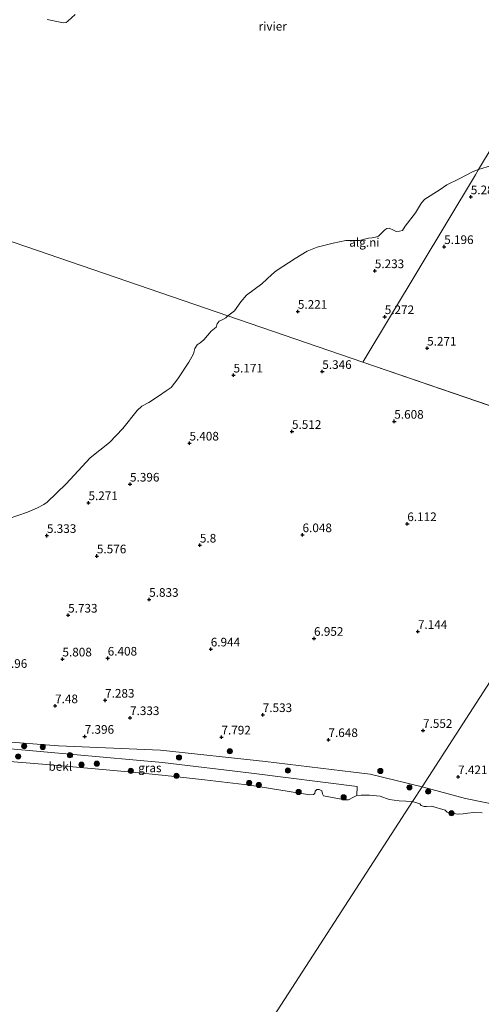
# Model space of a CAD drawing. Units: metres. Extents: x 169998 to 180002, y 424998 to 431251.
# Drawn here: x 172001 to 172135, y 425705 to 425991 of the extents above; entities that cross this region are included whole.
import ezdxf
from ezdxf.enums import TextEntityAlignment as Align

# ---------------------------------------------------------------- set-up
doc = ezdxf.new("R2010")
doc.units = ezdxf.units.M
doc.layers.get('0').update_dxf_attribs({"lineweight": 25})
for name, color, linetype, lineweight in [('B-ME-GR-BOOM-S-B1', 93, 'Continuous', 18), ('B-ME-GW-KRUINLIJN-L-B1', 93, 'Continuous', 18), ('B-ME-IE-GRASLAND-GV-B6', 93, 'Continuous', 18), ('B-ME-IE-GRONDWERKLIJN-GROND_NIETINGERICHT-GV-B6', 253, 'Continuous', 18), ('B-ME-IE-HULPGEOMETRIE-L-B1', 53, 'Continuous', 18), ('B-ME-OB-BEKLEDING-GV-B6', 253, 'Continuous', 18), ('B-ME-OB-WATERLIJN-L-B1', 133, 'OB-WATERLIJN', 18), ('B-ME-OG-WATER-GV-B6', 153, 'Continuous', 18)]:
    doc.layers.add(name, color=color, linetype=linetype, lineweight=lineweight)
doc.layers.add('B-ME-GW-HOOGTEPUNT-S-B1', color=10, linetype='Continuous')
doc.styles.add('NLCS-ISO', font='NLCS-ISO.TTF')
doc.linetypes.add('OB-WATERLIJN', pattern='A,10,[32,NLCS.SHX,S=2,R=0,X=0,Y=0],-12', length=22)

# ---------------------------------------------------------------- blocks, each defined once
blk = doc.blocks.new('hoogtepunt')
for p, q in [((-0.5, 0), (0.5, 0)), ((0, 0.5), (0, -0.5))]:
    blk.add_line(p, q)
blk = doc.blocks.new('boom')
h = blk.add_hatch(color=256)
edge = h.paths.add_edge_path()
edge.add_arc((0, 0), 0.75, 0, 360)
blk.add_circle((0, 0), 0.75)

msp = doc.modelspace()

# ---------------------------------------------------------------- linework, layer by layer
at = {"layer": 'B-ME-GW-KRUINLIJN-L-B1'}
for points in [[(172117.572, 425768.406, 7.574), (172102.504, 425772.091, 7.752), (172097.642, 425772.59, 7.672), (172072.186, 425775.709, 7.616), (172041.798, 425778.976, 7.664), (172012.22, 425780.292, 7.44), (171986.091, 425782.256, 7.544), (171967.287, 425783.66, 7.128), (171959.79, 425783.63, 7.018), (171949.27, 425783.587, 6.864), (171939.336, 425783.56, 6.664), (171932.481, 425783.403, 6.416), (171928.061, 425782.706, 6.064), (171925.946, 425782.46, 5.968), (171911.613, 425779.895, 5.12)], [(172117.572, 425768.406, 7.574), (172130.163, 425764.959, 7.326), (172141.046, 425762.737, 7.262)]]:
    msp.add_polyline3d(points, dxfattribs=at)
at = {"layer": 'B-ME-IE-GRASLAND-GV-B6'}
for points in [[(172017.049, 425992.073, 5.12), (172014.926, 425990.116, 5.12), (172014.406, 425989.774, 5.12), (172013.625, 425989.668, 5.12), (172012.659, 425989.834, 5.12), (172008.962, 425990.647, 5.12)], [(172117.572, 425768.406, 7.574), (172114.778, 425764.086, 5.12), (172110.913, 425764.302, 5.12), (172108.022, 425764.663, 5.12), (172105.384, 425765.631, 5.12), (172102.338, 425765.949, 5.12), (172099.929, 425765.99, 5.12), (172098.622, 425765.854, 5.12), (172098.69, 425768.504, 6.52), (172068.164, 425772.338, 6.816), (172042.37, 425775.394, 6.752), (172007.95, 425778.56, 6.52), (171986.455, 425780.424, 6.752), (171966.879, 425782.161, 6.999), (171959.79, 425783.63, 7.018), (171967.287, 425783.66, 7.128), (171986.091, 425782.256, 7.544), (172012.22, 425780.292, 7.44), (172041.798, 425778.976, 7.664), (172072.186, 425775.709, 7.616), (172097.642, 425772.59, 7.672), (172102.504, 425772.091, 7.752), (172117.572, 425768.406, 7.574)], [(172134.974, 425760.828, 5.12), (172132.453, 425760.969, 5.12), (172130.782, 425760.799, 5.12), (172129.484, 425760.589, 5.12), (172128.126, 425760.451, 5.12), (172126.499, 425760.629, 5.12), (172124.77, 425761.035, 5.12), (172124.21, 425761.611, 5.12), (172120.265, 425762.795, 5.12), (172118.82, 425762.727, 5.12), (172118.115, 425762.656, 5.12), (172117.295, 425762.942, 5.12), (172116.842, 425763.503, 5.12), (172114.778, 425764.086, 5.12), (172117.572, 425768.406, 7.574), (172130.163, 425764.959, 7.326), (172141.046, 425762.737, 7.262)]]:
    msp.add_polyline3d(points, dxfattribs=at)
at = {"layer": 'B-ME-IE-GRONDWERKLIJN-GROND_NIETINGERICHT-GV-B6'}
for points in [[(172179.493, 425864.296, 6.151), (172100.356, 425891.359, 5.394), (172133.001, 425945.618, 5.328), (172133.931, 425947.163, 5.12), (172142.7, 425949.924, 5.12)], [(172100.356, 425891.359, 5.394), (172061.236, 425904.779, 5.12), (172063.248, 425906.275, 5.12), (172065.073, 425908.834, 5.12), (172066.669, 425910.79, 5.12), (172071.113, 425914.063, 5.12), (172073.98, 425916.754, 5.12), (172075.295, 425917.837, 5.12), (172080.762, 425921.425, 5.12), (172084.243, 425923.518, 5.12), (172087.133, 425924.682, 5.12), (172091.736, 425925.86, 5.12), (172095.462, 425926.58, 5.12), (172097.329, 425926.638, 5.12), (172099.385, 425926.661, 5.12), (172102.066, 425927.276, 5.12), (172103.059, 425927.376, 5.12), (172104.038, 425927.607, 5.12), (172104.931, 425927.909, 5.12), (172106.728, 425929.7, 5.12), (172107.292, 425930.126, 5.12), (172108.051, 425930.177, 5.12), (172109.241, 425929.638, 5.12), (172109.991, 425929.265, 5.12), (172111.012, 425929.342, 5.12), (172111.863, 425929.534, 5.12), (172112.632, 425930.799, 5.12), (172115.643, 425934.666, 5.12), (172117.384, 425937.533, 5.12), (172118.357, 425938.608, 5.12), (172122.504, 425941.165, 5.12), (172124.743, 425942.763, 5.12), (172128.288, 425944.494, 5.12), (172132.346, 425946.62, 5.12), (172133.931, 425947.163, 5.12), (172133.001, 425945.618, 5.328), (172100.356, 425891.359, 5.394)], [(171997.645, 425845.991, 5.12), (172003.285, 425847.924, 5.12), (172006.142, 425849.172, 5.12), (172007.943, 425850.152, 5.12), (172008.926, 425850.862, 5.12), (172014.48, 425856.169, 5.12), (172021.393, 425863.653, 5.12), (172027.005, 425868.147, 5.12), (172030.898, 425872.145, 5.12), (172035.005, 425877.382, 5.12), (172036.379, 425878.661, 5.12), (172038.358, 425879.712, 5.12), (172041.157, 425881.509, 5.12), (172043.451, 425883.095, 5.12), (172044.828, 425884.083, 5.12), (172046.796, 425886.508, 5.12), (172050.013, 425891.414, 5.12), (172051.325, 425893.796, 5.12), (172051.751, 425895.294, 5.12), (172052.406, 425896.366, 5.12), (172053.238, 425897.008, 5.12), (172054.365, 425897.865, 5.12), (172056.435, 425900.326, 5.12), (172057.866, 425901.558, 5.12), (172058.195, 425902.464, 5.12), (172058.804, 425903.215, 5.12), (172059.804, 425903.768, 5.12), (172060.733, 425904.234, 5.12), (172061.236, 425904.779, 5.12), (172100.356, 425891.359, 5.394)], [(172100.356, 425891.359, 5.394), (172179.493, 425864.296, 6.151), (172117.572, 425768.406, 7.574), (172102.504, 425772.091, 7.752), (172097.642, 425772.59, 7.672), (172072.186, 425775.709, 7.616), (172041.798, 425778.976, 7.664), (172012.22, 425780.292, 7.44), (171986.091, 425782.256, 7.544)], [(172141.046, 425762.737, 7.262), (172130.163, 425764.959, 7.326), (172117.572, 425768.406, 7.574), (172179.493, 425864.296, 6.151)]]:
    msp.add_polyline3d(points, dxfattribs=at)
at = {"layer": 'B-ME-IE-HULPGEOMETRIE-L-B1'}
msp.add_line((172179.493, 425864.296, 6.151), (172100.356, 425891.359, 5.394), dxfattribs=at)
for points in [[(172219.411, 426089.238, 5.12), (172133.931, 425947.163, 5.12), (172133.001, 425945.618, 5.328), (172100.356, 425891.359, 5.394)], [(172100.356, 425891.359, 5.394), (172061.236, 425904.779, 5.12), (171947.243, 425943.873, 5.12), (171942.371, 425945.545, 5.539), (171937.561, 425947.196, 6.712)], [(171848.052, 425351.488, 7.992), (171956.329, 425519.099, 7.561), (171958.147, 425521.903, 8.186), (171961.179, 425526.681, 8.232), (171964.932, 425532.305, 8.305), (171967.262, 425535.996, 8.041), (171985.293, 425563.663, 7.855), (172001.428, 425588.581, 5.079), (172017.751, 425614.069, 5.079), (172019.348, 425616.39, 5.992), (172023.786, 425623.459, 5.961), (172025.259, 425625.673, 5.12), (172114.778, 425764.086, 5.12), (172117.572, 425768.406, 7.574), (172179.493, 425864.296, 6.151)]]:
    msp.add_polyline3d(points, dxfattribs=at)
at = {"layer": 'B-ME-OB-BEKLEDING-GV-B6'}
for points in [[(171986.455, 425780.424, 6.752), (172007.95, 425778.56, 6.52), (172042.37, 425775.394, 6.752), (172068.164, 425772.338, 6.816), (172098.69, 425768.504, 6.52), (172098.622, 425765.854, 5.12)], [(172098.622, 425765.854, 5.12), (172097.439, 425765.282, 5.12), (172096.262, 425764.657, 5.12), (172095.158, 425764.596, 5.12), (172088.986, 425765.752, 5.12), (172088.717, 425766.305, 5.12), (172088.52, 425767.184, 5.12), (172087.734, 425767.63, 5.12), (172087.025, 425767.583, 5.12), (172086.54, 425767.163, 5.12), (172086.457, 425766.441, 5.12), (172086.066, 425766.136, 5.12), (172084.986, 425766.103, 5.12), (172067.683, 425768.826, 5.12), (172054.521, 425770.366, 5.12), (172044.949, 425771.434, 5.12), (172034.657, 425772.559, 5.12), (172009.9, 425774.798, 5.12), (171994.442, 425776.047, 5.12)]]:
    msp.add_polyline3d(points, dxfattribs=at)
at = {"layer": 'B-ME-OB-WATERLIJN-L-B1'}
for points in [[(172008.962, 425990.647, 5.12), (172012.659, 425989.834, 5.12), (172013.625, 425989.668, 5.12), (172014.406, 425989.774, 5.12), (172014.926, 425990.116, 5.12), (172017.049, 425992.073, 5.12)], [(172133.931, 425947.163, 5.12), (172142.7, 425949.924, 5.12)], [(172061.236, 425904.779, 5.12), (172063.248, 425906.275, 5.12), (172065.073, 425908.834, 5.12), (172066.669, 425910.79, 5.12), (172071.113, 425914.063, 5.12), (172073.98, 425916.754, 5.12), (172075.295, 425917.837, 5.12), (172080.762, 425921.425, 5.12), (172084.243, 425923.518, 5.12), (172087.133, 425924.682, 5.12), (172091.736, 425925.86, 5.12), (172095.462, 425926.58, 5.12), (172097.329, 425926.638, 5.12), (172099.385, 425926.661, 5.12), (172102.066, 425927.276, 5.12), (172103.059, 425927.376, 5.12), (172104.038, 425927.607, 5.12), (172104.931, 425927.909, 5.12), (172106.728, 425929.7, 5.12), (172107.292, 425930.126, 5.12), (172108.051, 425930.177, 5.12), (172109.241, 425929.638, 5.12), (172109.991, 425929.265, 5.12), (172111.012, 425929.342, 5.12), (172111.863, 425929.534, 5.12), (172112.632, 425930.799, 5.12), (172115.643, 425934.666, 5.12), (172117.384, 425937.533, 5.12), (172118.357, 425938.608, 5.12), (172122.504, 425941.165, 5.12), (172124.743, 425942.763, 5.12), (172128.288, 425944.494, 5.12), (172132.346, 425946.62, 5.12), (172133.931, 425947.163, 5.12)], [(171997.645, 425845.991, 5.12), (172003.285, 425847.924, 5.12), (172006.142, 425849.172, 5.12), (172007.943, 425850.152, 5.12), (172008.926, 425850.862, 5.12), (172014.48, 425856.169, 5.12), (172021.393, 425863.653, 5.12), (172027.005, 425868.147, 5.12), (172030.898, 425872.145, 5.12), (172035.005, 425877.382, 5.12), (172036.379, 425878.661, 5.12), (172038.358, 425879.712, 5.12), (172041.157, 425881.509, 5.12), (172043.451, 425883.095, 5.12), (172044.828, 425884.083, 5.12), (172046.796, 425886.508, 5.12), (172050.013, 425891.414, 5.12), (172051.325, 425893.796, 5.12), (172051.751, 425895.294, 5.12), (172052.406, 425896.366, 5.12), (172053.238, 425897.008, 5.12), (172054.365, 425897.865, 5.12), (172056.435, 425900.326, 5.12), (172057.866, 425901.558, 5.12), (172058.195, 425902.464, 5.12), (172058.804, 425903.215, 5.12), (172059.804, 425903.768, 5.12), (172060.733, 425904.234, 5.12), (172061.236, 425904.779, 5.12)], [(172114.778, 425764.086, 5.12), (172110.913, 425764.302, 5.12), (172108.022, 425764.663, 5.12), (172105.384, 425765.631, 5.12), (172102.338, 425765.949, 5.12), (172099.929, 425765.99, 5.12), (172098.622, 425765.854, 5.12), (172097.439, 425765.282, 5.12), (172096.262, 425764.657, 5.12), (172095.158, 425764.596, 5.12), (172088.986, 425765.752, 5.12), (172088.717, 425766.305, 5.12), (172088.52, 425767.184, 5.12), (172087.734, 425767.63, 5.12), (172087.025, 425767.583, 5.12), (172086.54, 425767.163, 5.12), (172086.457, 425766.441, 5.12), (172086.066, 425766.136, 5.12), (172084.986, 425766.103, 5.12), (172067.683, 425768.826, 5.12), (172054.521, 425770.366, 5.12), (172044.949, 425771.434, 5.12), (172034.657, 425772.559, 5.12), (172009.9, 425774.798, 5.12), (171994.442, 425776.047, 5.12)], [(172114.778, 425764.086, 5.12), (172116.842, 425763.503, 5.12), (172117.295, 425762.942, 5.12), (172118.115, 425762.656, 5.12), (172118.82, 425762.727, 5.12), (172120.265, 425762.795, 5.12), (172124.21, 425761.611, 5.12), (172124.77, 425761.035, 5.12), (172126.499, 425760.629, 5.12), (172128.126, 425760.451, 5.12), (172129.484, 425760.589, 5.12), (172130.782, 425760.799, 5.12), (172132.453, 425760.969, 5.12), (172134.974, 425760.828, 5.12)]]:
    msp.add_polyline3d(points, dxfattribs=at)
at = {"layer": 'B-ME-OG-WATER-GV-B6'}
for points in [[(172142.7, 425949.924, 5.12), (172133.931, 425947.163, 5.12), (172219.411, 426089.238, 5.12)], [(172219.411, 426089.238, 5.12), (172133.931, 425947.163, 5.12)], [(172008.962, 425990.647, 5.12), (172012.659, 425989.834, 5.12), (172013.625, 425989.668, 5.12), (172014.406, 425989.774, 5.12), (172014.926, 425990.116, 5.12), (172017.049, 425992.073, 5.12)], [(172133.931, 425947.163, 5.12), (172132.346, 425946.62, 5.12), (172128.288, 425944.494, 5.12), (172124.743, 425942.763, 5.12), (172122.504, 425941.165, 5.12), (172118.357, 425938.608, 5.12), (172117.384, 425937.533, 5.12), (172115.643, 425934.666, 5.12), (172112.632, 425930.799, 5.12), (172111.863, 425929.534, 5.12), (172111.012, 425929.342, 5.12), (172109.991, 425929.265, 5.12), (172109.241, 425929.638, 5.12), (172108.051, 425930.177, 5.12), (172107.292, 425930.126, 5.12), (172106.728, 425929.7, 5.12), (172104.931, 425927.909, 5.12), (172104.038, 425927.607, 5.12), (172103.059, 425927.376, 5.12), (172102.066, 425927.276, 5.12), (172099.385, 425926.661, 5.12), (172097.329, 425926.638, 5.12), (172095.462, 425926.58, 5.12), (172091.736, 425925.86, 5.12), (172087.133, 425924.682, 5.12), (172084.243, 425923.518, 5.12), (172080.762, 425921.425, 5.12), (172075.295, 425917.837, 5.12), (172073.98, 425916.754, 5.12), (172071.113, 425914.063, 5.12), (172066.669, 425910.79, 5.12), (172065.073, 425908.834, 5.12), (172063.248, 425906.275, 5.12), (172061.236, 425904.779, 5.12), (171947.243, 425943.873, 5.12)], [(171732.39, 425777.749, 5.12), (171736.006, 425780.975, 5.12), (171740.004, 425784.67, 5.12), (171743.12, 425787.384, 5.12), (171745.548, 425789.614, 5.12), (171747.356, 425790.865, 5.12), (171747.842, 425791.424, 5.12), (171748.392, 425792.056, 5.12), (171750.766, 425794.515, 5.12), (171752.411, 425796.13, 5.12), (171753.658, 425797.34, 5.12), (171756.124, 425799.323, 5.12), (171758.858, 425801.579, 5.12), (171761.154, 425804.44, 5.12), (171761.962, 425806.05, 5.12), (171762.787, 425807.997, 5.12), (171879.663, 425823.005, 5.632), (171982.171, 425887.455, 4.672), (171947.243, 425943.873, 5.12), (172061.236, 425904.779, 5.12)], [(172061.236, 425904.779, 5.12), (172060.733, 425904.234, 5.12), (172059.804, 425903.768, 5.12), (172058.804, 425903.215, 5.12), (172058.195, 425902.464, 5.12), (172057.866, 425901.558, 5.12), (172056.435, 425900.326, 5.12), (172054.365, 425897.865, 5.12), (172053.238, 425897.008, 5.12), (172052.406, 425896.366, 5.12), (172051.751, 425895.294, 5.12), (172051.325, 425893.796, 5.12), (172050.013, 425891.414, 5.12), (172046.796, 425886.508, 5.12), (172044.828, 425884.083, 5.12), (172043.451, 425883.095, 5.12), (172041.157, 425881.509, 5.12), (172038.358, 425879.712, 5.12), (172036.379, 425878.661, 5.12), (172035.005, 425877.382, 5.12), (172030.898, 425872.145, 5.12), (172027.005, 425868.147, 5.12), (172021.393, 425863.653, 5.12), (172014.48, 425856.169, 5.12), (172008.926, 425850.862, 5.12), (172007.943, 425850.152, 5.12), (172006.142, 425849.172, 5.12), (172003.285, 425847.924, 5.12), (171997.645, 425845.991, 5.12)], [(171994.442, 425776.047, 5.12), (172009.9, 425774.798, 5.12), (172034.657, 425772.559, 5.12), (172044.949, 425771.434, 5.12), (172054.521, 425770.366, 5.12), (172067.683, 425768.826, 5.12), (172084.986, 425766.103, 5.12), (172086.066, 425766.136, 5.12), (172086.457, 425766.441, 5.12), (172086.54, 425767.163, 5.12), (172087.025, 425767.583, 5.12), (172087.734, 425767.63, 5.12), (172088.52, 425767.184, 5.12), (172088.717, 425766.305, 5.12), (172088.986, 425765.752, 5.12), (172095.158, 425764.596, 5.12), (172096.262, 425764.657, 5.12), (172097.439, 425765.282, 5.12), (172098.622, 425765.854, 5.12), (172099.929, 425765.99, 5.12), (172102.338, 425765.949, 5.12), (172105.384, 425765.631, 5.12), (172108.022, 425764.663, 5.12), (172110.913, 425764.302, 5.12), (172114.778, 425764.086, 5.12), (172025.259, 425625.673, 5.12)], [(172025.259, 425625.673, 5.12), (172114.778, 425764.086, 5.12), (172116.842, 425763.503, 5.12), (172117.295, 425762.942, 5.12), (172118.115, 425762.656, 5.12), (172118.82, 425762.727, 5.12), (172120.265, 425762.795, 5.12), (172124.21, 425761.611, 5.12), (172124.77, 425761.035, 5.12), (172126.499, 425760.629, 5.12), (172128.126, 425760.451, 5.12), (172129.484, 425760.589, 5.12), (172130.782, 425760.799, 5.12), (172132.453, 425760.969, 5.12), (172134.974, 425760.828, 5.12)]]:
    msp.add_polyline3d(points, dxfattribs=at)

# ---------------------------------------------------------------- block references
at = {"layer": 'B-ME-GR-BOOM-S-B1', "rotation": 90}
for p in [(172002.286, 425780.165, 7.432), (172007.649, 425779.929, 7.496), (172000.534, 425777.182, 5.816), (172015.536, 425777.528, 6.308), (172047.13, 425776.893, 7.568), (172061.855, 425778.697, 7.718), (172018.862, 425774.79, 5.416), (172023.31, 425775.082, 5.881), (172078.679, 425773.098, 8.083), (172033.145, 425772.991, 5.198), (172046.39, 425771.557, 5.592), (172105.454, 425772.977, 7.743), (172067.434, 425769.493, 6.297), (172070.271, 425768.922, 5.914), (172113.865, 425768.203, 7.096), (172081.786, 425766.881, 5.608), (172094.815, 425765.353, 5.288), (172119.299, 425767.023, 7.256), (172126.056, 425760.733, 5.12)]:
    msp.add_blockref('boom', p, dxfattribs=at)
at = {"layer": 'B-ME-GW-HOOGTEPUNT-S-B1', "rotation": 90}
for p in [(172131.643, 425939.241, 5.28), (172131.643, 425939.241, 5.28), (172123.938, 425924.817, 5.196), (172123.938, 425924.817, 5.196), (172103.841, 425917.835, 5.233), (172103.841, 425917.835, 5.233), (172081.564, 425906.07, 5.221), (172081.564, 425906.07, 5.221), (172106.718, 425904.531, 5.272), (172106.718, 425904.531, 5.272), (172119.002, 425895.406, 5.271), (172119.002, 425895.406, 5.271), (172062.932, 425887.612, 5.171), (172062.932, 425887.612, 5.171), (172088.632, 425888.648, 5.346), (172088.632, 425888.648, 5.346), (172109.49, 425874.227, 5.608), (172109.49, 425874.227, 5.608), (172079.853, 425871.282, 5.512), (172079.853, 425871.282, 5.512), (172050.154, 425867.908, 5.408), (172050.154, 425867.908, 5.408), (172032.934, 425856.021, 5.396), (172032.934, 425856.021, 5.396), (172020.901, 425850.645, 5.271), (172020.901, 425850.645, 5.271), (172113.256, 425844.569, 6.112), (172113.256, 425844.569, 6.112), (172008.867, 425841.137, 5.333), (172008.867, 425841.137, 5.333), (172082.906, 425841.365, 6.048), (172082.906, 425841.365, 6.048), (172053.17, 425838.357, 5.8), (172053.17, 425838.357, 5.8), (172023.34, 425835.233, 5.576), (172023.34, 425835.233, 5.576), (172038.485, 425822.643, 5.833), (172038.485, 425822.643, 5.833), (172015.006, 425818.072, 5.733), (172015.006, 425818.072, 5.733), (172116.338, 425813.361, 7.144), (172116.338, 425813.361, 7.144), (172086.234, 425811.345, 6.952), (172086.234, 425811.345, 6.952), (172056.321, 425808.266, 6.944), (172056.321, 425808.266, 6.944), (172013.351, 425805.374, 5.808), (172013.351, 425805.374, 5.808), (172026.468, 425805.615, 6.408), (172026.468, 425805.615, 6.408), (172025.712, 425793.444, 7.283), (172025.712, 425793.444, 7.283), (172011.224, 425791.823, 7.48), (172011.224, 425791.823, 7.48), (172032.941, 425788.39, 7.333), (172032.941, 425788.39, 7.333), (172071.381, 425789.26, 7.533), (172071.381, 425789.26, 7.533), (172019.806, 425782.975, 7.396), (172019.806, 425782.975, 7.396), (172059.417, 425782.767, 7.792), (172059.417, 425782.767, 7.792), (172090.415, 425782.021, 7.648), (172090.415, 425782.021, 7.648), (172117.809, 425784.681, 7.552), (172117.809, 425784.681, 7.552), (172127.973, 425771.275, 7.421), (172127.973, 425771.275, 7.421)]:
    msp.add_blockref('hoogtepunt', p, dxfattribs=at)

# ---------------------------------------------------------------- texts
at = {"layer": 'B-ME-GW-HOOGTEPUNT-S-B1', "ltscale": 0.2, "style": 'NLCS-ISO'}
for s, p in [('5.28', (172131.643, 425939.241, 5.28)), ('5.28', (172131.643, 425939.241, 5.28)), ('5.196', (172123.938, 425924.817, 5.196)), ('5.196', (172123.938, 425924.817, 5.196)), ('5.233', (172103.841, 425917.835, 5.233)), ('5.233', (172103.841, 425917.835, 5.233)), ('5.221', (172081.564, 425906.07, 5.221)), ('5.221', (172081.564, 425906.07, 5.221)), ('5.272', (172106.718, 425904.531, 5.272)), ('5.272', (172106.718, 425904.531, 5.272)), ('5.271', (172119.002, 425895.406, 5.271)), ('5.271', (172119.002, 425895.406, 5.271)), ('5.171', (172062.932, 425887.612, 5.171)), ('5.171', (172062.932, 425887.612, 5.171)), ('5.346', (172088.632, 425888.648, 5.346)), ('5.346', (172088.632, 425888.648, 5.346)), ('5.608', (172109.49, 425874.227, 5.608)), ('5.608', (172109.49, 425874.227, 5.608)), ('5.512', (172079.853, 425871.282, 5.512)), ('5.512', (172079.853, 425871.282, 5.512)), ('5.408', (172050.154, 425867.908, 5.408)), ('5.408', (172050.154, 425867.908, 5.408)), ('5.396', (172032.934, 425856.021, 5.396)), ('5.396', (172032.934, 425856.021, 5.396)), ('5.271', (172020.901, 425850.645, 5.271)), ('5.271', (172020.901, 425850.645, 5.271)), ('6.112', (172113.256, 425844.569, 6.112)), ('6.112', (172113.256, 425844.569, 6.112)), ('5.333', (172008.867, 425841.137, 5.333)), ('5.333', (172008.867, 425841.137, 5.333)), ('6.048', (172082.906, 425841.365, 6.048)), ('6.048', (172082.906, 425841.365, 6.048)), ('5.8', (172053.17, 425838.357, 5.8)), ('5.8', (172053.17, 425838.357, 5.8)), ('5.576', (172023.34, 425835.233, 5.576)), ('5.576', (172023.34, 425835.233, 5.576)), ('5.833', (172038.485, 425822.643, 5.833)), ('5.833', (172038.485, 425822.643, 5.833)), ('5.733', (172015.006, 425818.072, 5.733)), ('5.733', (172015.006, 425818.072, 5.733)), ('7.144', (172116.338, 425813.361, 7.144)), ('7.144', (172116.338, 425813.361, 7.144)), ('6.952', (172086.234, 425811.345, 6.952)), ('6.952', (172086.234, 425811.345, 6.952)), ('6.944', (172056.321, 425808.266, 6.944)), ('6.944', (172056.321, 425808.266, 6.944)), ('5.808', (172013.351, 425805.374, 5.808)), ('5.808', (172013.351, 425805.374, 5.808)), ('6.408', (172026.468, 425805.615, 6.408)), ('6.408', (172026.468, 425805.615, 6.408)), ('5.96', (171996.551, 425802.06, 5.96)), ('5.96', (171996.551, 425802.06, 5.96)), ('7.283', (172025.712, 425793.444, 7.283)), ('7.283', (172025.712, 425793.444, 7.283)), ('7.48', (172011.224, 425791.823, 7.48)), ('7.48', (172011.224, 425791.823, 7.48)), ('7.333', (172032.941, 425788.39, 7.333)), ('7.333', (172032.941, 425788.39, 7.333)), ('7.533', (172071.381, 425789.26, 7.533)), ('7.533', (172071.381, 425789.26, 7.533)), ('7.396', (172019.806, 425782.975, 7.396)), ('7.396', (172019.806, 425782.975, 7.396)), ('7.792', (172059.417, 425782.767, 7.792)), ('7.792', (172059.417, 425782.767, 7.792)), ('7.648', (172090.415, 425782.021, 7.648)), ('7.648', (172090.415, 425782.021, 7.648)), ('7.552', (172117.809, 425784.681, 7.552)), ('7.552', (172117.809, 425784.681, 7.552)), ('7.421', (172127.973, 425771.275, 7.421)), ('7.421', (172127.973, 425771.275, 7.421))]:
    msp.add_text(s, height=2.5, dxfattribs=at).set_placement(p, align=Align.BOTTOM_LEFT)
at = {"layer": 'B-ME-IE-GRASLAND-GV-B6', "ltscale": 0.2, "style": 'NLCS-ISO'}
msp.add_text('gras', height=2.5, dxfattribs=at).set_placement((172038.681, 425773.873), align=Align.MIDDLE_CENTER)
at = {"layer": 'B-ME-IE-GRONDWERKLIJN-GROND_NIETINGERICHT-GV-B6', "ltscale": 0.2, "style": 'NLCS-ISO'}
msp.add_text('alg.ni', height=2.5, dxfattribs=at).set_placement((172100.8237, 425926.0755), align=Align.MIDDLE_CENTER)
at = {"layer": 'B-ME-OB-BEKLEDING-GV-B6', "ltscale": 0.2, "style": 'NLCS-ISO'}
msp.add_text('bekl', height=2.5, dxfattribs=at).set_placement((172012.7344, 425774.2878), align=Align.MIDDLE_CENTER)
at = {"layer": 'B-ME-OG-WATER-GV-B6', "ltscale": 0.2, "style": 'NLCS-ISO'}
msp.add_text('rivier', height=2.5, dxfattribs=at).set_placement((172074.2776, 425988.6727), align=Align.MIDDLE_CENTER)

doc.saveas('drawing.dxf')
